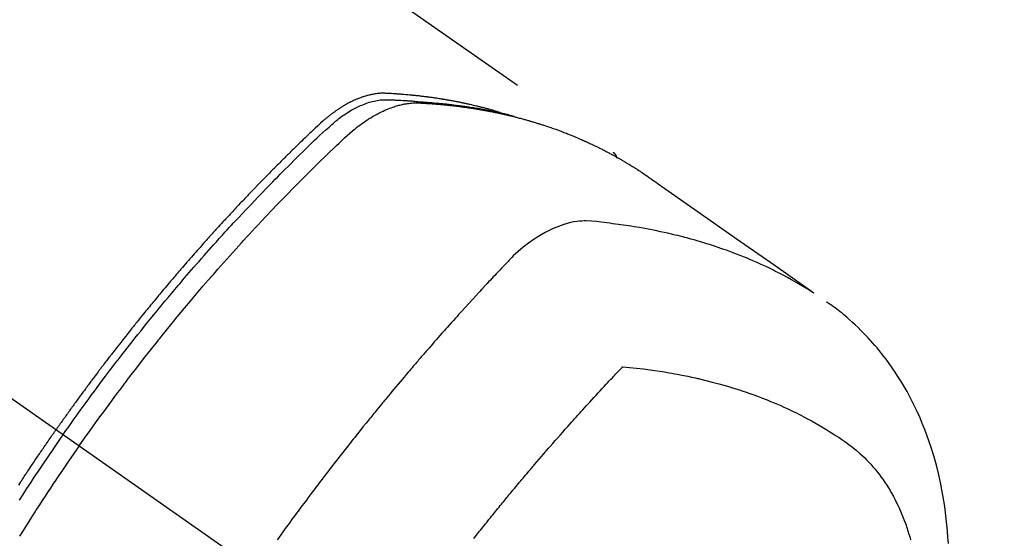
# Model space of a CAD drawing. Extents: x 27948 to 54421, y -22065 to -13195.
# Drawn here: x 30006 to 30048, y -15042 to -15020 of the extents above; entities that cross this region are included whole.
import ezdxf

# ---------------------------------------------------------------- set-up
doc = ezdxf.new("R2010")
doc.units = 0
doc.header["$LTSCALE"] = 50
doc.header["$MEASUREMENT"] = 0
doc.linetypes.add('CENTER2', pattern=[1.125, 0.75, -0.125, 0.125, -0.125])
doc.linetypes.add('HIDDEN', pattern=[0.375, 0.25, -0.125])
doc.layers.add('150-機器', color=8, linetype='CONTINUOUS')

# ---------------------------------------------------------------- blocks, each defined once
blk = doc.blocks.new('F402_H')
at = {"layer": '150-機器', "color": 13, "linetype": 'CENTER2'}
blk.add_line((0, 0), (-244.018, -170.863), dxfattribs=at)
at = {"layer": '150-機器', "color": 13, "linetype": 'HIDDEN'}
blk.add_line((-167.274, -89.124), (-227.617, -131.376), dxfattribs=at)
for points in [[(-204.534, -143.216), (-204.651, -143.05), (-204.768, -142.884), (-204.885, -142.718), (-205.003, -142.552), (-205.126, -142.381), (-205.25, -142.21), (-205.374, -142.039), (-205.498, -141.868), (-205.613, -141.71), (-205.729, -141.552), (-205.845, -141.395), (-205.962, -141.237), (-206.136, -141.004), (-206.311, -140.771), (-206.487, -140.539), (-206.664, -140.307), (-206.752, -140.192), (-206.841, -140.078), (-206.929, -139.963), (-207.018, -139.849), (-207.119, -139.719), (-207.221, -139.588), (-207.323, -139.459), (-207.425, -139.329), (-207.546, -139.176), (-207.667, -139.023), (-207.789, -138.87), (-207.911, -138.718), (-208.052, -138.543), (-208.193, -138.368), (-208.335, -138.194), (-208.478, -138.02), (-208.563, -137.916), (-208.649, -137.812), (-208.735, -137.708), (-208.821, -137.605), (-208.955, -137.444), (-209.089, -137.284), (-209.224, -137.124), (-209.359, -136.964), (-209.427, -136.884), (-209.495, -136.804), (-209.563, -136.725), (-209.631, -136.645), (-209.728, -136.532), (-209.826, -136.419), (-209.923, -136.306), (-210.021, -136.194), (-210.128, -136.07), (-210.236, -135.947), (-210.345, -135.824), (-210.453, -135.701), (-210.552, -135.59), (-210.65, -135.479), (-210.749, -135.368), (-210.848, -135.257), (-210.967, -135.125), (-211.086, -134.992), (-211.205, -134.861), (-211.325, -134.729), (-211.415, -134.631), (-211.505, -134.532), (-211.596, -134.434), (-211.686, -134.337), (-211.737, -134.282), (-211.787, -134.228), (-211.837, -134.174), (-211.888, -134.12), (-212.059, -133.937), (-212.231, -133.754), (-212.403, -133.572), (-212.576, -133.39), (-212.688, -133.274), (-212.801, -133.157), (-212.913, -133.041), (-213.026, -132.925), (-213.128, -132.819), (-213.23, -132.714), (-213.333, -132.609), (-213.436, -132.504), (-213.538, -132.4), (-213.641, -132.295), (-213.744, -132.191), (-213.847, -132.086), (-213.971, -131.962), (-214.095, -131.838), (-214.219, -131.714), (-214.344, -131.59), (-214.458, -131.477), (-214.572, -131.365), (-214.687, -131.252), (-214.801, -131.14), (-214.895, -131.048), (-214.988, -130.956), (-215.082, -130.865), (-215.177, -130.775), (-215.304, -130.658), (-215.433, -130.543), (-215.562, -130.428), (-215.69, -130.312), (-215.746, -130.261), (-215.801, -130.21), (-215.858, -130.16), (-215.914, -130.11), (-215.96, -130.071), (-216.006, -130.033), (-216.053, -129.996), (-216.1, -129.959), (-216.156, -129.917), (-216.212, -129.875), (-216.269, -129.834), (-216.326, -129.795), (-216.43, -129.726), (-216.536, -129.66), (-216.643, -129.597), (-216.752, -129.538), (-216.838, -129.493), (-216.926, -129.452), (-217.014, -129.412), (-217.103, -129.374), (-217.171, -129.347), (-217.24, -129.322), (-217.309, -129.298), (-217.379, -129.275), (-217.447, -129.255), (-217.516, -129.237), (-217.585, -129.221), (-217.654, -129.206), (-217.715, -129.194), (-217.776, -129.184), (-217.837, -129.176), (-217.898, -129.17), (-217.977, -129.166), (-218.055, -129.165), (-218.133, -129.167), (-218.212, -129.169), (-218.248, -129.17), (-218.285, -129.172), (-218.322, -129.173), (-218.358, -129.174), (-218.4, -129.176), (-218.442, -129.177), (-218.485, -129.179), (-218.527, -129.18), (-218.615, -129.184), (-218.703, -129.189), (-218.791, -129.194), (-218.879, -129.199), (-218.915, -129.201), (-218.951, -129.203), (-218.987, -129.206), (-219.024, -129.208), (-219.073, -129.211), (-219.122, -129.215), (-219.172, -129.219), (-219.221, -129.223), (-219.284, -129.23), (-219.348, -129.238), (-219.411, -129.245), (-219.474, -129.252), (-219.522, -129.255), (-219.571, -129.258), (-219.619, -129.261), (-219.668, -129.263), (-219.702, -129.265), (-219.735, -129.268), (-219.769, -129.27), (-219.803, -129.273), (-219.903, -129.28), (-220.004, -129.288), (-220.105, -129.296), (-220.205, -129.305), (-220.258, -129.309), (-220.31, -129.314), (-220.363, -129.319), (-220.416, -129.324), (-220.453, -129.328), (-220.491, -129.332), (-220.529, -129.336), (-220.567, -129.34), (-220.605, -129.345), (-220.643, -129.349), (-220.681, -129.353), (-220.719, -129.357), (-220.771, -129.363), (-220.822, -129.37), (-220.874, -129.376), (-220.926, -129.382), (-220.983, -129.39), (-221.04, -129.397), (-221.096, -129.404), (-221.153, -129.412), (-221.19, -129.417), (-221.228, -129.422), (-221.265, -129.428), (-221.303, -129.433), (-221.34, -129.438), (-221.377, -129.443), (-221.415, -129.448), (-221.452, -129.454), (-221.49, -129.459), (-221.527, -129.465), (-221.564, -129.47), (-221.601, -129.476), (-221.675, -129.488), (-221.75, -129.499), (-221.824, -129.511), (-221.898, -129.522), (-221.926, -129.527), (-221.954, -129.532), (-221.982, -129.536), (-222.01, -129.541), (-222.056, -129.548), (-222.102, -129.556), (-222.149, -129.564), (-222.195, -129.572), (-222.246, -129.581), (-222.297, -129.59), (-222.347, -129.6), (-222.398, -129.609), (-222.457, -129.62), (-222.517, -129.632), (-222.576, -129.644), (-222.635, -129.656), (-222.662, -129.662), (-222.689, -129.668), (-222.716, -129.673), (-222.743, -129.679), (-222.797, -129.691), (-222.851, -129.703), (-222.906, -129.716), (-222.96, -129.729), (-223, -129.738), (-223.04, -129.748), (-223.08, -129.758), (-223.121, -129.768), (-223.147, -129.775), (-223.174, -129.782), (-223.201, -129.789), (-223.227, -129.797), (-223.284, -129.812), (-223.341, -129.829), (-223.398, -129.845), (-223.454, -129.862)], [(-222.87, -129.707), (-222.806, -129.686), (-222.741, -129.666), (-222.677, -129.646), (-222.612, -129.626), (-222.558, -129.611), (-222.503, -129.595), (-222.448, -129.58), (-222.393, -129.566), (-222.37, -129.559), (-222.347, -129.553), (-222.325, -129.547), (-222.302, -129.541), (-222.265, -129.531), (-222.228, -129.522), (-222.192, -129.512), (-222.155, -129.502), (-222.123, -129.494), (-222.09, -129.486), (-222.058, -129.477), (-222.026, -129.469), (-221.989, -129.46), (-221.951, -129.451), (-221.914, -129.442), (-221.877, -129.433), (-221.812, -129.418), (-221.747, -129.402), (-221.682, -129.387), (-221.617, -129.372), (-221.589, -129.365), (-221.561, -129.359), (-221.533, -129.353), (-221.505, -129.347), (-221.477, -129.341), (-221.449, -129.335), (-221.42, -129.328), (-221.392, -129.322), (-221.364, -129.317), (-221.335, -129.311), (-221.307, -129.305), (-221.278, -129.299), (-221.259, -129.295), (-221.241, -129.291), (-221.222, -129.287), (-221.203, -129.283), (-221.165, -129.275), (-221.128, -129.268), (-221.09, -129.261), (-221.052, -129.254), (-221.023, -129.248), (-220.995, -129.242), (-220.966, -129.236), (-220.938, -129.231), (-220.899, -129.224), (-220.861, -129.217), (-220.823, -129.21), (-220.785, -129.203), (-220.757, -129.198), (-220.728, -129.193), (-220.699, -129.188), (-220.671, -129.183), (-220.642, -129.178), (-220.613, -129.173), (-220.584, -129.168), (-220.555, -129.163), (-220.536, -129.16), (-220.517, -129.156), (-220.497, -129.153), (-220.478, -129.15), (-220.459, -129.147), (-220.44, -129.144), (-220.42, -129.141), (-220.401, -129.138), (-220.353, -129.13), (-220.305, -129.122), (-220.257, -129.115), (-220.208, -129.107), (-220.17, -129.101), (-220.131, -129.096), (-220.092, -129.09), (-220.054, -129.084), (-220.015, -129.079), (-219.976, -129.073), (-219.937, -129.068), (-219.897, -129.062), (-219.873, -129.059), (-219.849, -129.056), (-219.824, -129.053), (-219.8, -129.05), (-219.756, -129.045), (-219.712, -129.039), (-219.668, -129.034), (-219.624, -129.028), (-219.585, -129.024), (-219.546, -129.019), (-219.506, -129.014), (-219.467, -129.009), (-219.438, -129.006), (-219.408, -129.003), (-219.379, -129), (-219.349, -128.997), (-219.32, -128.993), (-219.29, -128.99), (-219.26, -128.987), (-219.23, -128.984), (-219.211, -128.982), (-219.191, -128.98), (-219.171, -128.978), (-219.152, -128.976), (-219.072, -128.969), (-218.993, -128.961), (-218.913, -128.954), (-218.834, -128.947), (-218.804, -128.945), (-218.774, -128.943), (-218.744, -128.94), (-218.715, -128.938), (-218.685, -128.936), (-218.655, -128.933), (-218.625, -128.931), (-218.595, -128.928), (-218.575, -128.927), (-218.555, -128.926), (-218.535, -128.924), (-218.514, -128.923), (-218.464, -128.92), (-218.414, -128.917), (-218.364, -128.914), (-218.314, -128.911), (-218.263, -128.908), (-218.213, -128.905), (-218.163, -128.902), (-218.112, -128.9), (-218.071, -128.898), (-218.03, -128.896), (-217.989, -128.895), (-217.947, -128.895), (-217.907, -128.896), (-217.866, -128.897), (-217.825, -128.9), (-217.785, -128.903), (-217.746, -128.907), (-217.707, -128.911), (-217.668, -128.916), (-217.63, -128.921), (-217.59, -128.927), (-217.55, -128.934), (-217.51, -128.941), (-217.47, -128.949), (-217.442, -128.955), (-217.414, -128.962), (-217.386, -128.968), (-217.358, -128.975), (-217.31, -128.988), (-217.262, -129), (-217.215, -129.014), (-217.167, -129.028), (-217.135, -129.039), (-217.103, -129.049), (-217.071, -129.06), (-217.04, -129.072), (-217.004, -129.085), (-216.969, -129.098), (-216.933, -129.112), (-216.898, -129.126), (-216.872, -129.136), (-216.846, -129.147), (-216.82, -129.158), (-216.795, -129.169), (-216.745, -129.191), (-216.696, -129.214), (-216.647, -129.237), (-216.599, -129.261), (-216.563, -129.279), (-216.527, -129.298), (-216.492, -129.317), (-216.456, -129.336), (-216.426, -129.352), (-216.397, -129.369), (-216.367, -129.385), (-216.338, -129.402), (-216.318, -129.414), (-216.299, -129.426), (-216.279, -129.438), (-216.26, -129.45), (-216.237, -129.464), (-216.214, -129.478), (-216.191, -129.492), (-216.168, -129.506), (-216.148, -129.519), (-216.129, -129.531), (-216.109, -129.544), (-216.09, -129.557), (-216.067, -129.573), (-216.044, -129.588), (-216.021, -129.604), (-215.998, -129.62), (-215.975, -129.636), (-215.952, -129.652), (-215.929, -129.668), (-215.906, -129.684), (-215.886, -129.698), (-215.867, -129.712), (-215.847, -129.727), (-215.828, -129.741), (-215.805, -129.758), (-215.783, -129.775), (-215.76, -129.792), (-215.738, -129.81), (-215.709, -129.832), (-215.68, -129.855), (-215.651, -129.878), (-215.623, -129.901), (-215.6, -129.919), (-215.578, -129.937), (-215.556, -129.956), (-215.535, -129.974), (-215.513, -129.993), (-215.491, -130.012), (-215.469, -130.03), (-215.447, -130.049), (-215.331, -130.152), (-215.218, -130.257), (-215.106, -130.364), (-214.995, -130.471), (-214.942, -130.521), (-214.888, -130.572), (-214.835, -130.623), (-214.782, -130.673), (-214.755, -130.699), (-214.729, -130.724), (-214.702, -130.75), (-214.675, -130.775), (-214.609, -130.839), (-214.543, -130.903), (-214.477, -130.967), (-214.411, -131.031), (-214.358, -131.083), (-214.305, -131.134), (-214.252, -131.186), (-214.2, -131.237), (-214.147, -131.289), (-214.094, -131.341), (-214.041, -131.393), (-213.989, -131.445), (-213.949, -131.484), (-213.909, -131.523), (-213.87, -131.562), (-213.831, -131.601), (-213.791, -131.64), (-213.752, -131.679), (-213.713, -131.718), (-213.673, -131.758), (-213.621, -131.81), (-213.568, -131.863), (-213.515, -131.916), (-213.463, -131.968), (-213.45, -131.981), (-213.437, -131.994), (-213.423, -132.007), (-213.41, -132.02), (-213.371, -132.06), (-213.332, -132.1), (-213.293, -132.14), (-213.254, -132.18), (-213.175, -132.259), (-213.097, -132.339), (-213.019, -132.419), (-212.94, -132.498), (-212.901, -132.538), (-212.862, -132.578), (-212.824, -132.618), (-212.785, -132.658), (-212.758, -132.685), (-212.732, -132.712), (-212.706, -132.739), (-212.68, -132.766), (-212.654, -132.792), (-212.629, -132.819), (-212.603, -132.846), (-212.577, -132.873), (-212.538, -132.914), (-212.499, -132.954), (-212.46, -132.995), (-212.421, -133.035), (-212.369, -133.09), (-212.317, -133.144), (-212.266, -133.198), (-212.214, -133.252), (-212.162, -133.307), (-212.11, -133.361), (-212.058, -133.416), (-212.007, -133.47), (-211.955, -133.525), (-211.904, -133.579), (-211.852, -133.634), (-211.801, -133.689), (-211.75, -133.744), (-211.699, -133.799), (-211.648, -133.853), (-211.596, -133.908), (-211.545, -133.964), (-211.494, -134.019), (-211.443, -134.074), (-211.392, -134.129), (-211.353, -134.171), (-211.315, -134.213), (-211.277, -134.254), (-211.239, -134.296), (-211.175, -134.365), (-211.112, -134.435), (-211.048, -134.504), (-210.985, -134.573), (-210.946, -134.615), (-210.908, -134.657), (-210.87, -134.699), (-210.832, -134.741), (-210.781, -134.797), (-210.731, -134.853), (-210.68, -134.909), (-210.63, -134.965), (-210.579, -135.022), (-210.529, -135.078), (-210.479, -135.134), (-210.428, -135.191), (-210.378, -135.247), (-210.328, -135.304), (-210.278, -135.36), (-210.227, -135.417), (-210.165, -135.488), (-210.102, -135.559), (-210.039, -135.63), (-209.977, -135.701), (-209.914, -135.773), (-209.852, -135.844), (-209.789, -135.915), (-209.727, -135.987), (-209.665, -136.058), (-209.603, -136.13), (-209.541, -136.202), (-209.479, -136.273), (-209.429, -136.331), (-209.38, -136.389), (-209.33, -136.447), (-209.281, -136.504), (-209.231, -136.563), (-209.181, -136.621), (-209.132, -136.679), (-209.082, -136.737), (-209.046, -136.781), (-209.009, -136.824), (-208.972, -136.868), (-208.935, -136.911), (-208.873, -136.984), (-208.812, -137.057), (-208.75, -137.13), (-208.689, -137.203), (-208.64, -137.262), (-208.592, -137.321), (-208.543, -137.379), (-208.494, -137.438), (-208.446, -137.497), (-208.397, -137.555), (-208.348, -137.614), (-208.299, -137.673), (-208.251, -137.732), (-208.202, -137.79), (-208.154, -137.849), (-208.105, -137.908), (-208.057, -137.967), (-208.009, -138.027), (-207.961, -138.086), (-207.913, -138.145), (-207.841, -138.234), (-207.768, -138.323), (-207.696, -138.412), (-207.624, -138.502), (-207.588, -138.546), (-207.552, -138.591), (-207.517, -138.635), (-207.481, -138.68), (-207.421, -138.755), (-207.362, -138.83), (-207.302, -138.905), (-207.243, -138.98), (-207.16, -139.085), (-207.077, -139.19), (-206.994, -139.295), (-206.912, -139.401), (-206.841, -139.491), (-206.77, -139.582), (-206.7, -139.673), (-206.629, -139.764), (-206.594, -139.81), (-206.559, -139.855), (-206.523, -139.901), (-206.488, -139.947), (-206.459, -139.985), (-206.429, -140.024), (-206.399, -140.063), (-206.37, -140.101), (-206.33, -140.154), (-206.289, -140.207), (-206.249, -140.26), (-206.208, -140.313), (-206.185, -140.344), (-206.162, -140.375), (-206.138, -140.406), (-206.115, -140.436), (-206.091, -140.467), (-206.068, -140.497), (-206.045, -140.528), (-206.022, -140.559), (-206.01, -140.574), (-205.999, -140.59), (-205.987, -140.605), (-205.976, -140.62), (-205.93, -140.682), (-205.884, -140.744), (-205.838, -140.805), (-205.792, -140.866), (-205.769, -140.897), (-205.746, -140.928), (-205.723, -140.959), (-205.7, -140.989), (-205.665, -141.035), (-205.631, -141.082), (-205.596, -141.128), (-205.562, -141.174), (-205.539, -141.205), (-205.516, -141.236), (-205.493, -141.267), (-205.47, -141.298), (-205.425, -141.359), (-205.379, -141.421), (-205.334, -141.483), (-205.289, -141.544), (-205.255, -141.591), (-205.221, -141.638), (-205.187, -141.684), (-205.154, -141.731), (-205.12, -141.777), (-205.086, -141.824), (-205.052, -141.871), (-205.018, -141.917), (-204.984, -141.964), (-204.95, -142.01), (-204.916, -142.057), (-204.883, -142.104), (-204.849, -142.15), (-204.816, -142.197), (-204.782, -142.244), (-204.749, -142.291), (-204.716, -142.338), (-204.682, -142.385), (-204.649, -142.431), (-204.616, -142.478), (-204.593, -142.509), (-204.571, -142.541), (-204.549, -142.572), (-204.527, -142.603), (-204.502, -142.638), (-204.478, -142.672), (-204.453, -142.707), (-204.429, -142.742), (-204.414, -142.762), (-204.4, -142.782), (-204.386, -142.802), (-204.371, -142.823), (-204.355, -142.846), (-204.338, -142.87), (-204.322, -142.893), (-204.305, -142.917), (-204.289, -142.94), (-204.272, -142.963), (-204.256, -142.987), (-204.24, -143.01)], [(-205.21, -143.69), (-205.437, -143.368), (-205.665, -143.048), (-205.894, -142.727), (-206.124, -142.408), (-206.236, -142.255), (-206.348, -142.102), (-206.461, -141.949), (-206.574, -141.796), (-206.703, -141.622), (-206.833, -141.448), (-206.964, -141.275), (-207.094, -141.101), (-207.127, -141.058), (-207.159, -141.015), (-207.192, -140.972), (-207.225, -140.929), (-207.253, -140.891), (-207.282, -140.854), (-207.31, -140.817), (-207.339, -140.78), (-207.624, -140.409), (-207.911, -140.04), (-208.2, -139.673), (-208.49, -139.306), (-208.54, -139.243), (-208.591, -139.18), (-208.642, -139.117), (-208.692, -139.054), (-208.811, -138.907), (-208.93, -138.76), (-209.049, -138.613), (-209.169, -138.467), (-209.323, -138.279), (-209.478, -138.092), (-209.633, -137.906), (-209.789, -137.72), (-209.997, -137.473), (-210.206, -137.227), (-210.416, -136.981), (-210.626, -136.737), (-210.697, -136.656), (-210.767, -136.575), (-210.837, -136.494), (-210.908, -136.413), (-211.032, -136.272), (-211.156, -136.131), (-211.28, -135.99), (-211.405, -135.85), (-211.529, -135.71), (-211.654, -135.571), (-211.779, -135.432), (-211.905, -135.293), (-212.013, -135.175), (-212.121, -135.057), (-212.229, -134.938), (-212.337, -134.82), (-212.464, -134.683), (-212.591, -134.547), (-212.718, -134.41), (-212.845, -134.274), (-213.064, -134.042), (-213.283, -133.811), (-213.503, -133.581), (-213.724, -133.351), (-213.761, -133.314), (-213.797, -133.276), (-213.834, -133.238), (-213.871, -133.2), (-214, -133.068), (-214.13, -132.936), (-214.26, -132.804), (-214.39, -132.672), (-214.519, -132.541), (-214.65, -132.41), (-214.78, -132.28), (-214.911, -132.15), (-214.967, -132.095), (-215.023, -132.039), (-215.079, -131.984), (-215.136, -131.928), (-215.323, -131.745), (-215.511, -131.562), (-215.699, -131.38), (-215.888, -131.198), (-216.001, -131.09), (-216.114, -130.982), (-216.228, -130.874), (-216.343, -130.768), (-216.45, -130.669), (-216.56, -130.573), (-216.67, -130.477), (-216.783, -130.384), (-216.848, -130.332), (-216.915, -130.281), (-216.982, -130.23), (-217.05, -130.18), (-217.116, -130.133), (-217.183, -130.087), (-217.251, -130.042), (-217.319, -129.997), (-217.349, -129.978), (-217.378, -129.959), (-217.408, -129.94), (-217.438, -129.922), (-217.493, -129.888), (-217.548, -129.856), (-217.603, -129.825), (-217.659, -129.794), (-217.697, -129.773), (-217.735, -129.753), (-217.773, -129.733), (-217.811, -129.714), (-217.886, -129.677), (-217.961, -129.641), (-218.037, -129.606), (-218.114, -129.573), (-218.176, -129.548), (-218.239, -129.523), (-218.302, -129.5), (-218.365, -129.477), (-218.418, -129.46), (-218.471, -129.443), (-218.525, -129.426), (-218.578, -129.411), (-218.623, -129.399), (-218.667, -129.388), (-218.712, -129.377), (-218.757, -129.367), (-218.792, -129.359), (-218.828, -129.352), (-218.864, -129.345), (-218.901, -129.339), (-218.936, -129.333), (-218.971, -129.327), (-219.006, -129.322), (-219.042, -129.318), (-219.095, -129.312), (-219.149, -129.307), (-219.202, -129.303), (-219.256, -129.3), (-219.297, -129.299), (-219.338, -129.298), (-219.379, -129.298), (-219.42, -129.299), (-219.453, -129.3), (-219.485, -129.302), (-219.518, -129.303), (-219.551, -129.305), (-219.587, -129.307), (-219.623, -129.309), (-219.659, -129.311), (-219.695, -129.313), (-219.738, -129.316), (-219.781, -129.318), (-219.824, -129.321), (-219.867, -129.324), (-219.903, -129.326), (-219.938, -129.328), (-219.974, -129.331), (-220.01, -129.334), (-220.046, -129.336), (-220.081, -129.339), (-220.117, -129.342), (-220.153, -129.345), (-220.188, -129.348), (-220.224, -129.35), (-220.26, -129.353), (-220.295, -129.356), (-220.331, -129.359), (-220.366, -129.362), (-220.401, -129.365), (-220.437, -129.368), (-220.482, -129.373), (-220.527, -129.377), (-220.572, -129.382), (-220.617, -129.386), (-220.657, -129.39), (-220.696, -129.395), (-220.736, -129.399), (-220.775, -129.403), (-220.811, -129.407), (-220.846, -129.411), (-220.881, -129.415), (-220.916, -129.419), (-220.979, -129.426), (-221.042, -129.433), (-221.105, -129.441), (-221.168, -129.449), (-221.189, -129.452), (-221.21, -129.455), (-221.231, -129.458), (-221.252, -129.46), (-221.293, -129.466), (-221.335, -129.472), (-221.377, -129.478), (-221.418, -129.483), (-221.453, -129.488), (-221.488, -129.493), (-221.522, -129.497), (-221.557, -129.502), (-221.584, -129.507), (-221.612, -129.511), (-221.639, -129.515), (-221.667, -129.52), (-221.701, -129.525), (-221.736, -129.53), (-221.77, -129.536), (-221.805, -129.541), (-221.832, -129.545), (-221.86, -129.55), (-221.887, -129.554), (-221.915, -129.559), (-221.942, -129.563), (-221.969, -129.568), (-221.997, -129.573), (-222.024, -129.578), (-222.045, -129.581), (-222.065, -129.584), (-222.086, -129.588), (-222.106, -129.591), (-222.147, -129.598), (-222.188, -129.606), (-222.229, -129.613), (-222.27, -129.621), (-222.297, -129.626), (-222.324, -129.631), (-222.351, -129.637), (-222.379, -129.642), (-222.412, -129.648), (-222.446, -129.655), (-222.48, -129.661), (-222.514, -129.667), (-222.541, -129.673), (-222.568, -129.678), (-222.595, -129.684), (-222.622, -129.689), (-222.662, -129.698), (-222.703, -129.706), (-222.743, -129.714), (-222.783, -129.723), (-222.81, -129.728), (-222.837, -129.734), (-222.864, -129.74), (-222.891, -129.746), (-222.931, -129.754), (-222.971, -129.763), (-223.011, -129.772), (-223.051, -129.782), (-223.084, -129.789), (-223.117, -129.797), (-223.15, -129.805), (-223.183, -129.812), (-223.21, -129.818), (-223.237, -129.825), (-223.264, -129.831), (-223.29, -129.837), (-223.33, -129.847), (-223.37, -129.856), (-223.409, -129.866), (-223.449, -129.876), (-223.482, -129.885), (-223.515, -129.893), (-223.548, -129.901), (-223.581, -129.91), (-223.627, -129.922), (-223.673, -129.934), (-223.718, -129.946), (-223.764, -129.958), (-223.803, -129.969), (-223.842, -129.98), (-223.882, -129.99), (-223.921, -130.001), (-223.96, -130.012), (-223.999, -130.022), (-224.038, -130.033), (-224.077, -130.044), (-224.102, -130.052), (-224.128, -130.06), (-224.154, -130.068), (-224.18, -130.075), (-224.219, -130.087), (-224.257, -130.098), (-224.296, -130.11), (-224.334, -130.121), (-224.373, -130.133), (-224.412, -130.145), (-224.45, -130.157), (-224.489, -130.169), (-224.514, -130.177), (-224.54, -130.185), (-224.566, -130.193), (-224.591, -130.201), (-224.629, -130.214), (-224.668, -130.226), (-224.706, -130.239), (-224.744, -130.251), (-224.807, -130.272), (-224.871, -130.293), (-224.934, -130.314), (-224.997, -130.336), (-225.048, -130.353), (-225.098, -130.371), (-225.148, -130.389), (-225.198, -130.407), (-225.236, -130.421), (-225.273, -130.434), (-225.31, -130.448), (-225.347, -130.462), (-225.385, -130.476), (-225.422, -130.49), (-225.46, -130.504), (-225.497, -130.518), (-225.547, -130.537), (-225.596, -130.556), (-225.645, -130.576), (-225.695, -130.595), (-225.732, -130.61), (-225.769, -130.624), (-225.806, -130.639), (-225.843, -130.654), (-225.879, -130.669), (-225.916, -130.684), (-225.953, -130.699), (-225.989, -130.714), (-226.05, -130.74), (-226.111, -130.765), (-226.171, -130.792), (-226.232, -130.818), (-226.28, -130.839), (-226.328, -130.86), (-226.376, -130.882), (-226.424, -130.903), (-226.448, -130.914), (-226.472, -130.924), (-226.497, -130.935), (-226.521, -130.946), (-226.568, -130.968), (-226.616, -130.99), (-226.664, -131.012), (-226.711, -131.034), (-226.735, -131.046), (-226.758, -131.057), (-226.782, -131.068), (-226.806, -131.08), (-226.841, -131.097), (-226.877, -131.114), (-226.912, -131.131), (-226.947, -131.149), (-226.971, -131.16), (-226.994, -131.171), (-227.017, -131.183), (-227.041, -131.194), (-227.076, -131.212), (-227.111, -131.229), (-227.146, -131.247), (-227.181, -131.265), (-227.228, -131.289), (-227.274, -131.313), (-227.32, -131.337), (-227.367, -131.362), (-227.401, -131.38), (-227.436, -131.399), (-227.47, -131.417), (-227.505, -131.436), (-227.528, -131.448), (-227.551, -131.46), (-227.574, -131.473), (-227.597, -131.485), (-227.62, -131.498), (-227.643, -131.51), (-227.666, -131.522), (-227.689, -131.535), (-227.702, -131.543), (-227.716, -131.55), (-227.729, -131.558), (-227.743, -131.566), (-227.775, -131.584), (-227.807, -131.602), (-227.839, -131.62), (-227.871, -131.638), (-227.905, -131.657), (-227.939, -131.677), (-227.973, -131.696), (-228.006, -131.716), (-228.029, -131.729), (-228.051, -131.742), (-228.073, -131.756), (-228.096, -131.769), (-228.118, -131.782), (-228.141, -131.795), (-228.163, -131.809), (-228.185, -131.822), (-228.208, -131.835), (-228.23, -131.849), (-228.253, -131.863), (-228.275, -131.876), (-228.286, -131.883), (-228.297, -131.89), (-228.308, -131.897), (-228.319, -131.904), (-228.352, -131.924), (-228.385, -131.945), (-228.418, -131.965), (-228.451, -131.986), (-228.473, -132), (-228.495, -132.014), (-228.517, -132.028), (-228.539, -132.042), (-228.561, -132.055), (-228.583, -132.069), (-228.605, -132.083), (-228.627, -132.097), (-228.682, -132.132), (-228.736, -132.168), (-228.791, -132.204), (-228.845, -132.24), (-228.899, -132.276), (-228.953, -132.313), (-229.006, -132.35), (-229.06, -132.387), (-229.096, -132.412), (-229.132, -132.437), (-229.168, -132.462), (-229.204, -132.487), (-229.277, -132.537), (-229.35, -132.589), (-229.423, -132.64), (-229.496, -132.691), (-231.129, -133.837), (-232.764, -134.982), (-234.399, -136.126), (-236.034, -137.269)], [(-227.606, -131.368), (-227.607, -131.369), (-227.61, -131.371), (-227.611, -131.372), (-227.613, -131.373), (-227.615, -131.375), (-227.617, -131.376), (-227.619, -131.377), (-227.62, -131.379), (-227.622, -131.38), (-227.624, -131.381), (-227.626, -131.383), (-227.627, -131.384), (-227.629, -131.386), (-227.631, -131.387), (-227.633, -131.388), (-227.634, -131.39), (-227.636, -131.392), (-227.638, -131.393), (-227.64, -131.394), (-227.641, -131.396), (-227.642, -131.398), (-227.645, -131.399), (-227.646, -131.401), (-227.648, -131.402), (-227.649, -131.404), (-227.651, -131.406), (-227.653, -131.407), (-227.654, -131.409), (-227.655, -131.41), (-227.656, -131.412), (-227.659, -131.414), (-227.66, -131.416), (-227.662, -131.417), (-227.663, -131.419), (-227.665, -131.421), (-227.666, -131.423), (-227.668, -131.424), (-227.669, -131.426), (-227.67, -131.427), (-227.672, -131.43), (-227.673, -131.431), (-227.675, -131.433), (-227.676, -131.435), (-227.677, -131.437), (-227.68, -131.438), (-227.681, -131.44), (-227.682, -131.442), (-227.683, -131.443), (-227.684, -131.445), (-227.686, -131.448), (-227.687, -131.45), (-227.689, -131.451), (-227.69, -131.453), (-227.691, -131.455), (-227.692, -131.457), (-227.693, -131.459), (-227.695, -131.461), (-227.697, -131.462), (-227.698, -131.464), (-227.699, -131.466), (-227.7, -131.468), (-227.701, -131.47), (-227.702, -131.472), (-227.704, -131.475), (-227.705, -131.477), (-227.706, -131.479), (-227.707, -131.481), (-227.708, -131.483), (-227.709, -131.485), (-227.71, -131.487), (-227.711, -131.489), (-227.712, -131.49), (-227.714, -131.492), (-227.715, -131.495), (-227.716, -131.497), (-227.718, -131.499), (-227.718, -131.502), (-227.719, -131.504), (-227.72, -131.506), (-227.721, -131.508), (-227.722, -131.51), (-227.723, -131.511), (-227.724, -131.514), (-227.725, -131.516), (-227.726, -131.518), (-227.727, -131.52), (-227.728, -131.523), (-227.729, -131.525), (-227.73, -131.527), (-227.731, -131.529), (-227.731, -131.532), (-227.732, -131.534), (-227.733, -131.535), (-227.734, -131.538), (-227.735, -131.54), (-227.735, -131.543), (-227.736, -131.545), (-227.737, -131.547), (-227.738, -131.55), (-227.739, -131.552), (-227.74, -131.554), (-227.741, -131.556), (-227.74, -131.559), (-227.741, -131.561), (-227.742, -131.563), (-227.743, -131.565), (-227.743, -131.568), (-227.744, -131.57), (-227.745, -131.573), (-227.746, -131.575), (-227.746, -131.577), (-227.747, -131.579), (-227.747, -131.582), (-227.748, -131.585), (-227.749, -131.586), (-227.749, -131.589), (-227.749, -131.591), (-227.75, -131.593), (-227.75, -131.596), (-227.751, -131.599), (-227.752, -131.601), (-227.752, -131.603), (-227.752, -131.606), (-227.753, -131.608), (-227.754, -131.611), (-227.753, -131.613), (-227.754, -131.616)], [(-235.962, -137.238), (-235.746, -137.105), (-235.528, -136.974), (-235.31, -136.845), (-235.09, -136.719), (-234.919, -136.624), (-234.746, -136.532), (-234.572, -136.442), (-234.397, -136.353), (-234.311, -136.31), (-234.224, -136.268), (-234.137, -136.225), (-234.05, -136.184), (-233.917, -136.122), (-233.784, -136.061), (-233.65, -136.001), (-233.516, -135.942), (-233.371, -135.879), (-233.225, -135.818), (-233.079, -135.758), (-232.932, -135.699), (-232.789, -135.644), (-232.647, -135.589), (-232.504, -135.536), (-232.36, -135.484), (-232.246, -135.444), (-232.132, -135.404), (-232.018, -135.365), (-231.903, -135.326), (-231.78, -135.286), (-231.657, -135.246), (-231.534, -135.208), (-231.41, -135.17), (-231.274, -135.129), (-231.138, -135.089), (-231.002, -135.05), (-230.865, -135.012), (-230.782, -134.989), (-230.698, -134.967), (-230.615, -134.945), (-230.531, -134.923), (-230.425, -134.896), (-230.318, -134.869), (-230.212, -134.843), (-230.105, -134.817), (-230.053, -134.805), (-230.001, -134.793), (-229.949, -134.781), (-229.897, -134.769), (-229.747, -134.736), (-229.597, -134.703), (-229.447, -134.672), (-229.296, -134.642), (-229.152, -134.613), (-229.007, -134.586), (-228.862, -134.559), (-228.717, -134.534), (-228.601, -134.514), (-228.485, -134.495), (-228.369, -134.477), (-228.253, -134.459), (-228.148, -134.443), (-228.042, -134.428), (-227.937, -134.412), (-227.832, -134.398), (-227.709, -134.382), (-227.587, -134.367), (-227.464, -134.352), (-227.342, -134.336), (-227.127, -134.308), (-226.912, -134.282), (-226.697, -134.263), (-226.482, -134.253), (-226.387, -134.254), (-226.292, -134.258), (-226.197, -134.265), (-226.103, -134.274), (-225.96, -134.296), (-225.819, -134.324), (-225.679, -134.359), (-225.54, -134.4), (-225.425, -134.438), (-225.312, -134.479), (-225.2, -134.524), (-225.09, -134.572), (-224.92, -134.653), (-224.754, -134.739), (-224.59, -134.832), (-224.43, -134.93), (-224.396, -134.951), (-224.362, -134.973), (-224.328, -134.996), (-224.294, -135.018), (-224.063, -135.179), (-223.839, -135.349), (-223.623, -135.53), (-223.418, -135.722), (-223.363, -135.779), (-223.308, -135.836), (-223.253, -135.893), (-223.199, -135.951), (-223.171, -135.98), (-223.144, -136.009), (-223.116, -136.037), (-223.089, -136.066), (-223.068, -136.088), (-223.048, -136.109), (-223.027, -136.131), (-223.007, -136.152), (-222.931, -136.232), (-222.856, -136.311), (-222.78, -136.39), (-222.705, -136.47), (-222.643, -136.535), (-222.582, -136.601), (-222.52, -136.666), (-222.459, -136.732), (-222.386, -136.809), (-222.319, -136.88), (-222.24, -136.964), (-222.131, -137.082), (-222.098, -137.119), (-222.068, -137.152), (-222.049, -137.172), (-222.05, -137.171), (-222.055, -137.165), (-222.063, -137.157), (-222.07, -137.148), (-222.077, -137.141), (-222.081, -137.137), (-222.056, -137.163), (-222.015, -137.208), (-221.969, -137.259), (-221.723, -137.528), (-221.554, -137.712), (-221.416, -137.863), (-221.263, -138.031), (-221.195, -138.106), (-221.127, -138.18), (-221.06, -138.255), (-220.992, -138.33), (-220.905, -138.428), (-220.817, -138.526), (-220.729, -138.624), (-220.642, -138.723), (-220.588, -138.783), (-220.534, -138.844), (-220.48, -138.904), (-220.426, -138.965), (-220.345, -139.056), (-220.265, -139.147), (-220.185, -139.239), (-220.105, -139.33), (-220.031, -139.415), (-219.957, -139.499), (-219.884, -139.584), (-219.81, -139.668), (-219.77, -139.714), (-219.73, -139.76), (-219.69, -139.806), (-219.65, -139.852), (-219.604, -139.906), (-219.557, -139.96), (-219.511, -140.015), (-219.464, -140.069), (-219.451, -140.085), (-219.438, -140.1), (-219.424, -140.116), (-219.411, -140.131), (-219.364, -140.186), (-219.318, -140.24), (-219.271, -140.294), (-219.225, -140.348), (-219.172, -140.41), (-219.119, -140.473), (-219.066, -140.535), (-219.013, -140.598), (-218.927, -140.699), (-218.841, -140.801), (-218.755, -140.902), (-218.67, -141.004), (-218.584, -141.106), (-218.498, -141.208), (-218.413, -141.311), (-218.327, -141.413), (-218.255, -141.5), (-218.182, -141.587), (-218.11, -141.674), (-218.038, -141.761), (-218.005, -141.801), (-217.973, -141.841), (-217.94, -141.881), (-217.907, -141.92), (-217.836, -142.008), (-217.764, -142.096), (-217.692, -142.183), (-217.62, -142.271), (-217.575, -142.327), (-217.529, -142.383), (-217.484, -142.438), (-217.438, -142.494), (-217.393, -142.55), (-217.348, -142.607), (-217.302, -142.663), (-217.257, -142.719), (-217.25, -142.727), (-217.244, -142.735), (-217.237, -142.743), (-217.231, -142.751), (-217.114, -142.895), (-216.997, -143.041), (-216.881, -143.186), (-216.766, -143.332), (-216.701, -143.413), (-216.637, -143.494), (-216.573, -143.575), (-216.509, -143.656), (-216.432, -143.754), (-216.355, -143.852), (-216.278, -143.949), (-216.201, -144.047), (-216.099, -144.178), (-215.997, -144.309), (-215.896, -144.44), (-215.795, -144.571), (-215.737, -144.645), (-215.68, -144.719), (-215.623, -144.793), (-215.566, -144.868), (-215.56, -144.876), (-215.554, -144.884), (-215.547, -144.892), (-215.541, -144.9), (-215.471, -144.99), (-215.402, -145.081), (-215.333, -145.173), (-215.264, -145.264), (-215.214, -145.33), (-215.164, -145.396), (-215.113, -145.462), (-215.063, -145.528), (-214.982, -145.636), (-214.901, -145.744), (-214.82, -145.853), (-214.738, -145.961), (-214.682, -146.036), (-214.626, -146.111), (-214.57, -146.186), (-214.514, -146.261), (-214.451, -146.345), (-214.39, -146.428), (-214.328, -146.512), (-214.266, -146.596), (-214.192, -146.696), (-214.118, -146.797), (-214.044, -146.898), (-213.97, -146.999), (-213.897, -147.1), (-213.823, -147.201), (-213.749, -147.302), (-213.676, -147.404), (-213.621, -147.48), (-213.566, -147.556), (-213.511, -147.632)], [(-241.672, -147.784), (-241.656, -147.522), (-241.636, -147.26), (-241.613, -147.002), (-241.586, -146.744), (-241.555, -146.487), (-241.52, -146.23), (-241.484, -145.996), (-241.445, -145.762), (-241.402, -145.53), (-241.356, -145.298), (-241.267, -144.898), (-241.169, -144.502), (-241.059, -144.108), (-240.938, -143.717), (-240.858, -143.479), (-240.774, -143.243), (-240.685, -143.009), (-240.592, -142.776), (-240.469, -142.485), (-240.339, -142.197), (-240.201, -141.913), (-240.057, -141.632), (-239.938, -141.414), (-239.815, -141.198), (-239.688, -140.986), (-239.556, -140.776), (-239.436, -140.592), (-239.313, -140.412), (-239.186, -140.233), (-239.057, -140.057), (-238.965, -139.936), (-238.871, -139.817), (-238.776, -139.699), (-238.679, -139.582), (-238.586, -139.473), (-238.492, -139.366), (-238.397, -139.26), (-238.3, -139.155), (-238.281, -139.134), (-238.262, -139.114), (-238.242, -139.093), (-238.223, -139.073), (-238.111, -138.956), (-237.997, -138.842), (-237.882, -138.728), (-237.766, -138.616), (-237.648, -138.506), (-237.528, -138.398), (-237.407, -138.292), (-237.284, -138.189), (-237.21, -138.128), (-237.136, -138.069), (-237.061, -138.011), (-236.986, -137.953), (-236.917, -137.902), (-236.849, -137.852), (-236.779, -137.802), (-236.71, -137.753), (-236.671, -137.726), (-236.632, -137.699), (-236.593, -137.672), (-236.553, -137.646)], [(-228.012, -140.367), (-228.301, -140.397), (-228.589, -140.428), (-228.877, -140.461), (-229.165, -140.497), (-229.364, -140.525), (-229.563, -140.555), (-229.761, -140.587), (-229.959, -140.62), (-230.074, -140.64), (-230.188, -140.661), (-230.302, -140.682), (-230.416, -140.704), (-230.577, -140.735), (-230.738, -140.768), (-230.898, -140.802), (-231.058, -140.837), (-231.101, -140.847), (-231.144, -140.856), (-231.187, -140.866), (-231.23, -140.876), (-231.5, -140.942), (-231.769, -141.01), (-232.037, -141.081), (-232.304, -141.156), (-232.441, -141.196), (-232.577, -141.237), (-232.713, -141.279), (-232.848, -141.322), (-232.952, -141.356), (-233.056, -141.391), (-233.16, -141.426), (-233.264, -141.462), (-233.468, -141.534), (-233.671, -141.609), (-233.873, -141.685), (-234.075, -141.764), (-234.216, -141.822), (-234.357, -141.881), (-234.497, -141.941), (-234.637, -142.002), (-234.775, -142.064), (-234.913, -142.127), (-235.05, -142.191), (-235.186, -142.257), (-235.294, -142.309), (-235.401, -142.363), (-235.508, -142.417), (-235.615, -142.472), (-235.785, -142.563), (-235.954, -142.655), (-236.123, -142.749), (-236.29, -142.845), (-236.429, -142.928), (-236.567, -143.011), (-236.705, -143.097), (-236.841, -143.183), (-236.964, -143.262), (-237.086, -143.342), (-237.207, -143.424), (-237.327, -143.507), (-237.491, -143.625), (-237.652, -143.748), (-237.809, -143.876), (-237.962, -144.008), (-238.055, -144.093), (-238.147, -144.18), (-238.236, -144.27), (-238.324, -144.361), (-238.416, -144.461), (-238.507, -144.564), (-238.595, -144.668), (-238.682, -144.775), (-238.762, -144.877), (-238.84, -144.981), (-238.916, -145.086), (-238.989, -145.192), (-239.089, -145.342), (-239.184, -145.495), (-239.275, -145.65), (-239.363, -145.807), (-239.427, -145.927), (-239.488, -146.048), (-239.548, -146.17), (-239.605, -146.293), (-239.666, -146.43), (-239.725, -146.567), (-239.78, -146.706), (-239.834, -146.845), (-239.883, -146.98), (-239.93, -147.115), (-239.974, -147.252), (-240.017, -147.389), (-240.041, -147.469), (-240.064, -147.549), (-240.087, -147.629)], [(-221.767, -147.575), (-221.823, -147.504), (-221.878, -147.433), (-221.92, -147.38), (-221.962, -147.327), (-222.004, -147.274), (-222.047, -147.221), (-222.098, -147.156), (-222.15, -147.092), (-222.201, -147.027), (-222.253, -146.962), (-222.305, -146.898), (-222.356, -146.834), (-222.408, -146.77), (-222.46, -146.705), (-222.512, -146.641), (-222.564, -146.577), (-222.615, -146.513), (-222.667, -146.449), (-222.719, -146.385), (-222.771, -146.321), (-222.824, -146.257), (-222.876, -146.193), (-222.923, -146.135), (-222.971, -146.078), (-223.018, -146.02), (-223.066, -145.962), (-223.103, -145.916), (-223.141, -145.87), (-223.179, -145.823), (-223.217, -145.777), (-223.264, -145.72), (-223.312, -145.662), (-223.36, -145.605), (-223.407, -145.547), (-223.464, -145.478), (-223.522, -145.41), (-223.579, -145.341), (-223.636, -145.272), (-223.684, -145.215), (-223.732, -145.158), (-223.78, -145.1), (-223.828, -145.043), (-223.881, -144.981), (-223.934, -144.918), (-223.987, -144.856), (-224.04, -144.793), (-224.073, -144.754), (-224.107, -144.714), (-224.14, -144.675), (-224.174, -144.635), (-224.207, -144.596), (-224.241, -144.556), (-224.275, -144.516), (-224.309, -144.477), (-224.405, -144.364), (-224.502, -144.251), (-224.598, -144.139), (-224.695, -144.026), (-224.763, -143.948), (-224.831, -143.87), (-224.898, -143.792), (-224.966, -143.713), (-225.073, -143.591), (-225.18, -143.469), (-225.287, -143.347), (-225.394, -143.225), (-225.496, -143.109), (-225.598, -142.994), (-225.701, -142.878), (-225.804, -142.763), (-225.867, -142.692), (-225.93, -142.621), (-225.994, -142.549), (-226.058, -142.478), (-226.126, -142.402), (-226.195, -142.326), (-226.264, -142.25), (-226.333, -142.174), (-226.406, -142.093), (-226.48, -142.012), (-226.554, -141.932), (-226.627, -141.851), (-226.716, -141.754), (-226.804, -141.657), (-226.893, -141.561), (-226.982, -141.465), (-227.066, -141.374), (-227.15, -141.283), (-227.234, -141.193), (-227.318, -141.102), (-227.382, -141.034), (-227.446, -140.965), (-227.511, -140.896), (-227.575, -140.828), (-227.62, -140.781), (-227.664, -140.733), (-227.709, -140.686), (-227.754, -140.639), (-227.808, -140.581), (-227.863, -140.523), (-227.917, -140.466), (-227.972, -140.408), (-227.982, -140.398), (-227.992, -140.388), (-228.002, -140.377), (-228.012, -140.367)], [(-204.534, -143.216), (-204.417, -143.383), (-204.301, -143.55), (-204.186, -143.717), (-204.07, -143.884), (-203.951, -144.059), (-203.833, -144.233), (-203.715, -144.408), (-203.597, -144.583), (-203.488, -144.746), (-203.379, -144.908), (-203.271, -145.071), (-203.163, -145.235), (-203.003, -145.478), (-202.844, -145.723), (-202.686, -145.968)], [(-202.672, -145.331), (-202.714, -145.266), (-202.756, -145.202), (-202.777, -145.17), (-202.798, -145.138), (-202.819, -145.105), (-202.84, -145.073), (-202.872, -145.025), (-202.903, -144.977), (-202.935, -144.929), (-202.966, -144.88), (-202.988, -144.848), (-203.009, -144.816), (-203.03, -144.784), (-203.051, -144.752), (-203.094, -144.689), (-203.136, -144.625), (-203.179, -144.561), (-203.221, -144.498), (-203.253, -144.45), (-203.286, -144.402), (-203.318, -144.354), (-203.35, -144.307), (-203.382, -144.259), (-203.414, -144.211), (-203.447, -144.163), (-203.479, -144.116), (-203.511, -144.068), (-203.543, -144.02), (-203.575, -143.972), (-203.608, -143.925), (-203.64, -143.877), (-203.673, -143.83), (-203.706, -143.782), (-203.738, -143.735), (-203.771, -143.687), (-203.803, -143.64), (-203.836, -143.593), (-203.868, -143.546), (-203.89, -143.514), (-203.912, -143.482), (-203.934, -143.451), (-203.955, -143.419), (-203.98, -143.384), (-204.004, -143.349), (-204.028, -143.315), (-204.052, -143.28), (-204.066, -143.259), (-204.08, -143.239), (-204.094, -143.219), (-204.108, -143.198), (-204.125, -143.175), (-204.141, -143.151), (-204.158, -143.127), (-204.174, -143.104), (-204.19, -143.08), (-204.207, -143.057), (-204.223, -143.033), (-204.24, -143.01)], [(-205.21, -143.69), (-204.986, -144.013), (-204.762, -144.337), (-204.54, -144.662), (-204.319, -144.987), (-204.213, -145.145), (-204.107, -145.302), (-204.002, -145.46), (-203.897, -145.619), (-203.778, -145.8), (-203.659, -145.982), (-203.541, -146.163), (-203.422, -146.345), (-203.393, -146.391), (-203.363, -146.436), (-203.334, -146.482), (-203.305, -146.527), (-203.279, -146.567), (-203.254, -146.606), (-203.229, -146.646), (-203.204, -146.685), (-202.953, -147.08), (-202.705, -147.476)]]:
    blk.add_lwpolyline(points, dxfattribs=at)

msp = doc.modelspace()

# ---------------------------------------------------------------- block references
at = {"layer": '150-機器', "xscale": -1}
msp.add_blockref('F402_H', (29803.508, -14894.42), dxfattribs=at)

doc.saveas('drawing.dxf')
